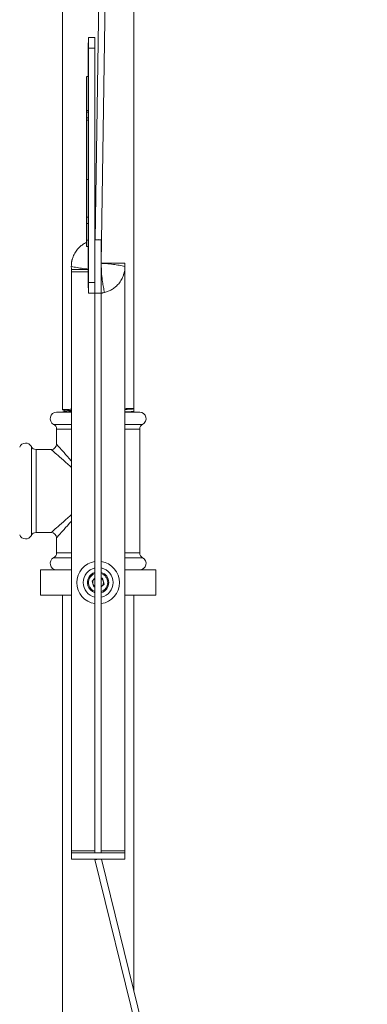
# Model space of a CAD drawing. Units: millimetres. Extents: x -1697 to 1826, y -2103 to 2441.
# Drawn here: x -950 to -787, y -349 to 114 of the extents above; entities that cross this region are included whole.
import ezdxf

# ---------------------------------------------------------------- set-up
doc = ezdxf.new("R2010")
doc.units = ezdxf.units.MM

msp = doc.modelspace()

# ---------------------------------------------------------------- linework, layer by layer
at = {"color": 7, "linetype": 'Continuous', "lineweight": 18}
for p, q in [((-902.75, 847.99), (-914.67, 10.47)), ((-911.83, -0.54), (-899.75, 847.95)), ((-930.1, 447.66), (-930.1, -69.26)), ((-896.55, -68.71), (-896.55, 448.22)), ((-918.03, 102.97), (-917.83, 102.97)), ((-918.03, 98.97), (-918.03, 102.97)), ((-914.83, 105.47), (-917.83, 105.47)), ((-917.83, 105.47), (-917.83, 100.47)), ((-914.83, 105.47), (-914.83, 100.47)), ((-918.03, 98.97), (-917.83, 98.97)), ((-918.03, -8.03), (-918.03, 98.97)), ((-914.83, 100.47), (-917.83, 100.47)), ((-917.83, 100.47), (-917.83, -9.53)), ((-914.83, 100.47), (-914.83, -9.53)), ((-918.03, 87.14), (-918.83, 87.14)), ((-918.83, 71.22), (-918.03, 71.22)), ((-918.83, 70.38), (-918.83, 71.22)), ((-918.83, 70.38), (-918.03, 70.38)), ((-918.83, 67.77), (-918.83, 70.38)), ((-918.83, 67.77), (-918.03, 67.77)), ((-918.83, 66.68), (-918.83, 67.77)), ((-918.83, 66.68), (-918.03, 66.68)), ((-918.83, 38.88), (-918.03, 38.88)), ((-918.83, 21.07), (-918.83, 38.82)), ((-918.83, 21.07), (-918.03, 21.07)), ((-918.83, 18.21), (-918.83, 10.31)), ((-918.83, 18.21), (-918.03, 18.21)), ((-918.83, 10.31), (-918.03, 10.31)), ((-914.83, 10.45), (-913.34, 10.56)), ((-911.83, 10.47), (-914.83, 10.47)), ((-911.83, -14.53), (-911.83, 10.47)), ((-918.83, 7.37), (-918.03, 7.37)), ((-925.55, 0.98), (-925.28, 1.76)), ((-925.83, -1.07), (-925.83, -0.13)), ((-925.83, -4.53), (-925.83, -3.53)), ((-925.83, -276.53), (-925.83, -4.53)), ((-900.83, -3.93), (-900.83, -2.99)), ((-900.83, -3.93), (-900.83, -4.53)), ((-900.83, -276.53), (-900.83, -4.53)), ((-918.03, -8.03), (-917.83, -8.03)), ((-918.03, -12.03), (-918.03, -8.03)), ((-901.11, -5.04), (-901.38, -5.82)), ((-918.03, -12.03), (-917.83, -12.03)), ((-914.83, -9.53), (-917.83, -9.53)), ((-917.83, -9.53), (-917.83, -14.53)), ((-914.83, -9.53), (-914.83, -14.53)), ((-914.83, -14.53), (-917.83, -14.53)), ((-914.83, -14.53), (-914.83, -277.53)), ((-914.83, -14.53), (-911.83, -14.53)), ((-911.83, -14.51), (-913.32, -14.62)), ((-911.83, -277.53), (-911.83, -14.53)), ((-896.85, -68.81), (-896.69, -68.73)), ((-896.66, -68.85), (-896.76, -68.8)), ((-896.55, -70.1), (-896.55, -68.82)), ((-925.83, -70.53), (-932.83, -70.53)), ((-928.81, -70.36), (-925.83, -70.36)), ((-900.83, -70.36), (-900.63, -70.36)), ((-900.63, -70.36), (-900.83, -70.36)), ((-893.83, -70.53), (-900.83, -70.53)), ((-897.37, -70.53), (-896.55, -70.1)), ((-932.83, -78.43), (-932.83, -85.53)), ((-893.83, -136.63), (-893.83, -78.43)), ((-935.33, -88.03), (-942.43, -88.03)), ((-942.43, -127.03), (-935.33, -127.03)), ((-932.83, -129.53), (-932.83, -136.63)), ((-940.33, -144.53), (-940.33, -156.53)), ((-925.83, -144.53), (-940.33, -144.53)), ((-886.33, -144.53), (-900.83, -144.53)), ((-886.33, -156.53), (-886.33, -144.53)), ((-916.13, -149.83), (-914.83, -148.49)), ((-915.33, -152.61), (-916.13, -149.83)), ((-914.83, -152.73), (-915.33, -152.61)), ((-911.83, -148.33), (-911.32, -148.45)), ((-910.53, -151.23), (-911.83, -152.58)), ((-911.32, -148.45), (-910.53, -151.23)), ((-925.83, -156.53), (-940.33, -156.53)), ((-930.1, -156.53), (-930.1, -802.53)), ((-886.33, -156.53), (-900.83, -156.53)), ((-896.55, -342.4), (-896.55, -156.53)), ((-925.83, -277.53), (-925.83, -276.53)), ((-925.83, -277.53), (-900.83, -277.53)), ((-925.83, -280.53), (-925.83, -277.53)), ((-900.83, -276.53), (-900.83, -277.53)), ((-900.83, -280.53), (-900.83, -277.53)), ((-925.83, -280.53), (-900.83, -280.53)), ((-914.83, -280.53), (-914.83, -280.71)), ((-914.83, -280.71), (-789.97, -787.88)), ((-787.06, -787.16), (-911.78, -280.53))]:
    msp.add_line(p, q, dxfattribs=at)
at = {"color": 8, "linetype": 'Continuous', "lineweight": 18}
for p, q in [((-918.03, -4.53), (-925.83, -4.53)), ((-900.83, -4.53), (-900.98, -4.53)), ((-925.83, -76.2), (-934.19, -76.2)), ((-925.83, -78.43), (-932.83, -78.43)), ((-892.47, -76.2), (-900.83, -76.2)), ((-893.83, -78.43), (-900.83, -78.43)), ((-944.66, -86.67), (-944.66, -128.39)), ((-942.43, -88.03), (-942.43, -127.03)), ((-925.83, -136.63), (-932.83, -136.63)), ((-893.83, -136.63), (-900.83, -136.63)), ((-925.83, -138.86), (-934.19, -138.86)), ((-892.47, -138.86), (-900.83, -138.86)), ((-925.83, -276.53), (-914.83, -276.53)), ((-911.83, -276.53), (-900.83, -276.53))]:
    msp.add_line(p, q, dxfattribs=at)
at = {"color": 8, "linetype": 'Continuous', "lineweight": 18, "flags": 128}
for points in [[(-932.83, -85.53), (-932.82, -85.54), (-932.74, -85.63), (-932.58, -85.81), (-932.34, -86.08), (-932.02, -86.44), (-931.63, -86.88), (-931.16, -87.41), (-930.62, -88.03), (-930, -88.72), (-929.32, -89.49), (-928.57, -90.33), (-927.76, -91.24), (-926.89, -92.23), (-925.97, -93.27), (-925.83, -93.43)], [(-925.83, -96.45), (-926.49, -95.87), (-927.59, -94.89), (-928.63, -93.96), (-929.62, -93.1), (-930.53, -92.28), (-931.37, -91.54), (-932.14, -90.86), (-932.83, -90.24), (-933.45, -89.7), (-933.98, -89.23), (-934.42, -88.84), (-934.78, -88.52), (-935.05, -88.28), (-935.23, -88.12), (-935.32, -88.04), (-935.33, -88.03)], [(-935.33, -127.03), (-935.32, -127.02), (-935.23, -126.94), (-935.05, -126.78), (-934.78, -126.54), (-934.42, -126.22), (-933.98, -125.83), (-933.45, -125.36), (-932.83, -124.82), (-932.14, -124.21), (-931.37, -123.52), (-930.53, -122.78), (-929.62, -121.97), (-928.63, -121.1), (-927.59, -120.17), (-926.49, -119.19), (-925.83, -118.61)], [(-925.83, -121.63), (-925.97, -121.79), (-926.89, -122.84), (-927.76, -123.82), (-928.57, -124.73), (-929.32, -125.57), (-930, -126.34), (-930.62, -127.04), (-931.16, -127.65), (-931.63, -128.18), (-932.02, -128.62), (-932.34, -128.98), (-932.58, -129.25), (-932.74, -129.43), (-932.82, -129.52), (-932.83, -129.53)]]:
    msp.add_lwpolyline(points, dxfattribs=at)
at = {"color": 7, "linetype": 'Continuous', "lineweight": 18, "flags": 128}
for points in [[(-914.83, -148.53), (-914.88, -148.57), (-915.13, -148.79)], [(-911.83, -152.53), (-911.77, -152.49), (-911.53, -152.27)]]:
    msp.add_lwpolyline(points, dxfattribs=at)
at = {"color": 7, "linetype": 'Continuous', "lineweight": 18}
for centre, radius, start, end in [((-932.83, -73.53), 3, 90, 242.9643), ((-893.83, -73.53), 3, 297.0357, 90), ((-935.33, -78.43), 2.5, 0, 62.9643), ((-891.33, -78.43), 2.5, 117.0357, 180), ((-947.33, -88.03), 3, 27.0357, 157.8914), ((-942.43, -85.53), 2.5, 207.0357, 270), ((-935.33, -85.53), 2.5, 270.9743, 359.1701), ((-947.33, -127.03), 3, 202.1086, 332.9643), ((-942.43, -129.53), 2.5, 90, 152.9643), ((-935.33, -129.53), 2.5, 0.9743, 89.1701), ((-935.33, -136.63), 2.5, 297.0357, 0), ((-891.33, -136.63), 2.5, 180, 242.9643), ((-932.83, -141.53), 3, 117.0357, 270), ((-913.33, -150.53), 10, 98.6269, 261.3731), ((-913.33, -150.53), 10, 278.6269, 81.3731), ((-893.83, -141.53), 3, 270, 62.9643), ((-913.33, -150.53), 7, 102.3736, 257.6264), ((-913.33, -150.53), 5, 107.4576, 195.9859), ((-913.33, -150.53), 7, 282.3736, 77.6264), ((-913.33, -150.53), 5, 287.4576, 72.5424), ((-913.33, -150.53), 5, 195.9859, 252.5424), ((-913.33, -150.53), 2.5, 135.9859, 195.9859), ((-913.33, -150.53), 2.5, 195.9859, 233.1301), ((-913.33, -150.53), 2.5, 15.9859, 53.1301), ((-913.33, -150.53), 2.5, 315.9859, 15.9859)]:
    msp.add_arc(centre, radius, start, end, dxfattribs=at)
at = {"color": 8, "linetype": 'Continuous', "lineweight": 18}
for start, end in [(109.4712, 195.9859), (289.4712, 70.5288), (195.9859, 250.5288)]:
    msp.add_arc((-913.33, -150.53), 4.5, start, end, dxfattribs=at)
at = {"color": 7, "linetype": 'Continuous', "lineweight": 18}
msp.add_ellipse((-913.33, -280.53), major_axis=(1.5, 0.18), ratio=0.00349, start_param=3.170358, end_param=4.741155, dxfattribs=at)
for points, knots in [([(-918.83, 71.22), (-918.83, 71.48), (-918.83, 72.01), (-918.83, 72.76), (-918.83, 73.35), (-918.83, 73.68), (-918.83, 73.81), (-918.83, 73.86), (-918.83, 73.89), (-918.83, 73.9), (-918.83, 73.9), (-918.83, 73.9), (-918.83, 73.9), (-918.83, 74.52), (-918.83, 75.71), (-918.83, 77.54), (-918.83, 79.31), (-918.83, 80.98), (-918.83, 82.49), (-918.83, 83.8), (-918.83, 84.81), (-918.83, 85.53), (-918.83, 86.01), (-918.83, 86.38), (-918.83, 86.59), (-918.83, 86.76), (-918.83, 86.81), (-918.83, 86.86), (-918.83, 86.91), (-918.83, 86.97), (-918.83, 87.03), (-918.83, 87.12), (-918.83, 87.11), (-918.83, 87.1)], [0, 0, 0, 0, 0.022829, 0.046102, 0.065331, 0.073512, 0.077155, 0.07878, 0.079499, 0.079818, 0.079959, 0.08002, 0.080047, 0.080069, 0.149068, 0.218705, 0.288305, 0.357365, 0.425715, 0.493737, 0.566891, 0.643598, 0.720992, 0.79912, 0.90254, 0.91411, 0.925664, 0.937202, 0.94872, 0.960218, 0.971695, 0.983149, 1, 1, 1, 1]), ([(-918.83, 38.88), (-918.83, 40.76), (-918.83, 44.53), (-918.83, 48.91), (-918.83, 51.97), (-918.83, 53.74), (-918.83, 55.44), (-918.83, 56.89), (-918.83, 58.74), (-918.83, 61), (-918.83, 63.82), (-918.83, 65.73), (-918.83, 66.68)], [0, 0, 0, 0, 0.198095, 0.396213, 0.458429, 0.520622, 0.582805, 0.639368, 0.67561, 0.783516, 0.891796, 1, 1, 1, 1]), ([(-918.83, 18.33), (-918.83, 18.42), (-918.83, 18.92), (-918.83, 19.87), (-918.83, 20.67), (-918.83, 21.07)], [0, 0, 0, 0, 0.10161, 0.553378, 1, 1, 1, 1]), ([(-925.92, -2.02), (-925.88, -1.24), (-925.79, 0.32), (-925.12, 2.58), (-924.06, 4.69), (-922.75, 6.41), (-921.26, 7.79), (-920, 8.71), (-919.14, 9.11), (-918.83, 9.26)], [0, 0, 0, 0, 0.166745, 0.333272, 0.499376, 0.666458, 0.796684, 0.928066, 1, 1, 1, 1]), ([(-918.83, 7.37), (-918.83, 8.22), (-918.83, 9.17), (-918.83, 10.1), (-918.83, 10.19)], [0, 0, 0, 0, 0.89939, 1, 1, 1, 1]), ([(-912.22, 10.47), (-912.36, 10.49), (-912.65, 10.54), (-913.11, 10.55), (-913.34, 10.56)], [0, 0, 0, 0, 0.497824, 1, 1, 1, 1]), ([(-925.55, 0.98), (-925.61, 0.76), (-925.71, 0.3), (-925.79, 0.02), (-925.83, -0.13)], [0, 0, 0, 0, 0.498014, 1, 1, 1, 1]), ([(-925.83, -3.14), (-925.85, -3), (-925.9, -2.71), (-925.91, -2.25), (-925.92, -2.02)], [0, 0, 0, 0, 0.497823, 1, 1, 1, 1]), ([(-925.83, -3.53), (-925.83, -3.51), (-925.83, -3.48), (-925.83, -3.25), (-925.83, -3.14)], [0, 0, 0, 0, 0.497737, 1, 1, 1, 1]), ([(-918.03, -3.53), (-918.36, -3.53), (-920.94, -3.53), (-923.56, -3.53), (-925.83, -3.53)], [0, 0, 0, 0, 0.129674, 1, 1, 1, 1]), ([(-911.83, -0.53), (-911.37, -0.53), (-909.97, -0.53), (-906.33, -0.53), (-903.1, -0.53), (-900.83, -0.53)], [0, 0, 0, 0, 0.125431, 0.384336, 1, 1, 1, 1]), ([(-911.83, -2.03), (-911.83, -2.04), (-911.83, -2.06), (-911.83, -3.29), (-911.72, -5.68), (-911.33, -8.9), (-910.85, -11.74), (-910.49, -13.42), (-910.31, -14.25)], [0, 0, 0, 0, 0.002958, 0.004615, 0.303167, 0.591611, 0.7958, 1, 1, 1, 1]), ([(-900.74, -2.04), (-900.78, -2.82), (-900.87, -4.38), (-901.54, -6.64), (-902.59, -8.75), (-903.91, -10.47), (-905.39, -11.86), (-906.89, -12.9), (-908.55, -13.74), (-909.73, -14.08), (-910.31, -14.25)], [0, 0, 0, 0, 0.140165, 0.280145, 0.419771, 0.560218, 0.669685, 0.780123, 0.889653, 1, 1, 1, 1]), ([(-901.11, -5.04), (-901.1, -5.04), (-901.09, -4.99), (-901.05, -4.8), (-900.95, -4.38), (-900.88, -4.11), (-900.83, -3.93)], [0, 0, 0, 0, 0.018934, 0.094675, 0.39773, 1, 1, 1, 1]), ([(-900.83, -0.53), (-900.83, -0.55), (-900.83, -0.58), (-900.83, -0.81), (-900.83, -0.92)], [0, 0, 0, 0, 0.497737, 1, 1, 1, 1]), ([(-900.83, -0.92), (-900.81, -1.06), (-900.76, -1.35), (-900.75, -1.81), (-900.74, -2.04)], [0, 0, 0, 0, 0.497823, 1, 1, 1, 1]), ([(-914.44, -14.53), (-914.3, -14.55), (-914.01, -14.6), (-913.55, -14.61), (-913.32, -14.62)], [0, 0, 0, 0, 0.497824, 1, 1, 1, 1]), ([(-911.43, -14.53), (-911.54, -14.53), (-911.78, -14.53), (-911.81, -14.53), (-911.83, -14.53)], [0, 0, 0, 0, 0.497675, 1, 1, 1, 1]), ([(-910.31, -14.25), (-910.54, -14.31), (-911, -14.41), (-911.28, -14.49), (-911.43, -14.53)], [0, 0, 0, 0, 0.498013, 1, 1, 1, 1]), ([(-925.83, -69.13), (-926.03, -69.14), (-926.56, -69.15), (-927.27, -69.16), (-928.26, -69.18), (-929.04, -69.2), (-929.59, -69.22), (-929.98, -69.24), (-930.14, -69.25), (-930.1, -69.26), (-930.09, -69.27)], [0, 0, 0, 0, 0.067752, 0.183159, 0.298567, 0.522673, 0.638081, 0.753488, 0.977594, 1, 1, 1, 1]), ([(-930.09, -69.27), (-929.99, -69.33), (-929.57, -69.54), (-929.16, -69.76), (-928.86, -69.91)], [0, 0, 0, 0, 0.2658567, 1, 1, 1, 1]), ([(-896.57, -68.71), (-896.59, -68.72), (-896.64, -68.73), (-897.16, -68.76), (-897.93, -68.78), (-898.81, -68.8), (-899.66, -68.82), (-900.4, -68.83), (-900.83, -68.84)], [0, 0, 0, 0, 0.1792684, 0.3776835, 0.6064341, 0.7242337, 0.8420333, 1, 1, 1, 1]), ([(-900.83, -69.02), (-900.41, -69.01), (-899.48, -68.98), (-898.35, -68.93), (-897.46, -68.88), (-896.97, -68.84), (-896.89, -68.82), (-896.87, -68.81)], [0, 0, 0, 0, 0.203612, 0.453543, 0.703552, 0.953637, 1, 1, 1, 1]), ([(-900.83, -69.23), (-900.57, -69.22), (-899.97, -69.19), (-899.22, -69.14), (-898.26, -69.08), (-897.51, -69.02), (-897, -68.95), (-896.72, -68.91), (-896.69, -68.88), (-896.67, -68.87)], [0, 0, 0, 0, 0.1062, 0.240277, 0.374354, 0.634713, 0.76879, 0.902867, 1, 1, 1, 1]), ([(-928.83, -69.9), (-929.14, -70.06), (-929.53, -70.26), (-929.93, -70.47), (-930.02, -70.52)], [0, 0, 0, 0, 0.769786, 1, 1, 1, 1]), ([(-930.01, -70.54), (-930, -70.53), (-929.97, -70.5), (-929.69, -70.45), (-929.32, -70.4), (-928.98, -70.37), (-928.81, -70.36)], [0, 0, 0, 0, 0.23425, 0.490767, 0.747284, 1, 1, 1, 1]), ([(-928.81, -69.9), (-928.76, -69.88), (-928.67, -69.85), (-928.11, -69.79), (-927.18, -69.74), (-926.39, -69.7), (-925.86, -69.68), (-925.83, -69.68)], [0, 0, 0, 0, 0.213788, 0.470955, 0.728214, 0.985565, 1, 1, 1, 1]), ([(-928.81, -70.36), (-928.47, -70.33), (-927.79, -70.28), (-926.75, -70.22), (-926.01, -70.18), (-925.83, -70.17)], [0, 0, 0, 0, 0.425815, 0.860399, 1, 1, 1, 1]), ([(-896.58, -70.12), (-896.58, -70.12), (-896.58, -70.14), (-896.83, -70.17), (-897.31, -70.21), (-897.94, -70.25), (-898.96, -70.3), (-900.07, -70.34), (-900.63, -70.36)], [0, 0, 0, 0, 0.017853, 0.265861, 0.393578, 0.521295, 0.757554, 1, 1, 1, 1])]:
    msp.add_open_spline(points, degree=3, knots=knots, dxfattribs=at)
at = {"color": 8, "linetype": 'Continuous', "lineweight": 18}
for points, knots in [([(-925.92, -2.02), (-925.01, -2.21), (-923.2, -2.58), (-920.57, -3.02), (-918.85, -3.19), (-918.03, -3.27)], [0, 0, 0, 0, 0.343893, 0.688509, 1, 1, 1, 1]), ([(-900.74, -2.04), (-901.65, -1.85), (-903.46, -1.48), (-906.46, -0.99), (-909.14, -0.7), (-911.02, -0.57), (-911.72, -0.56), (-911.83, -0.56)], [0, 0, 0, 0, 0.244421, 0.489356, 0.810148, 0.971245, 1, 1, 1, 1])]:
    msp.add_open_spline(points, degree=3, knots=knots, dxfattribs=at)

doc.saveas('drawing.dxf')
